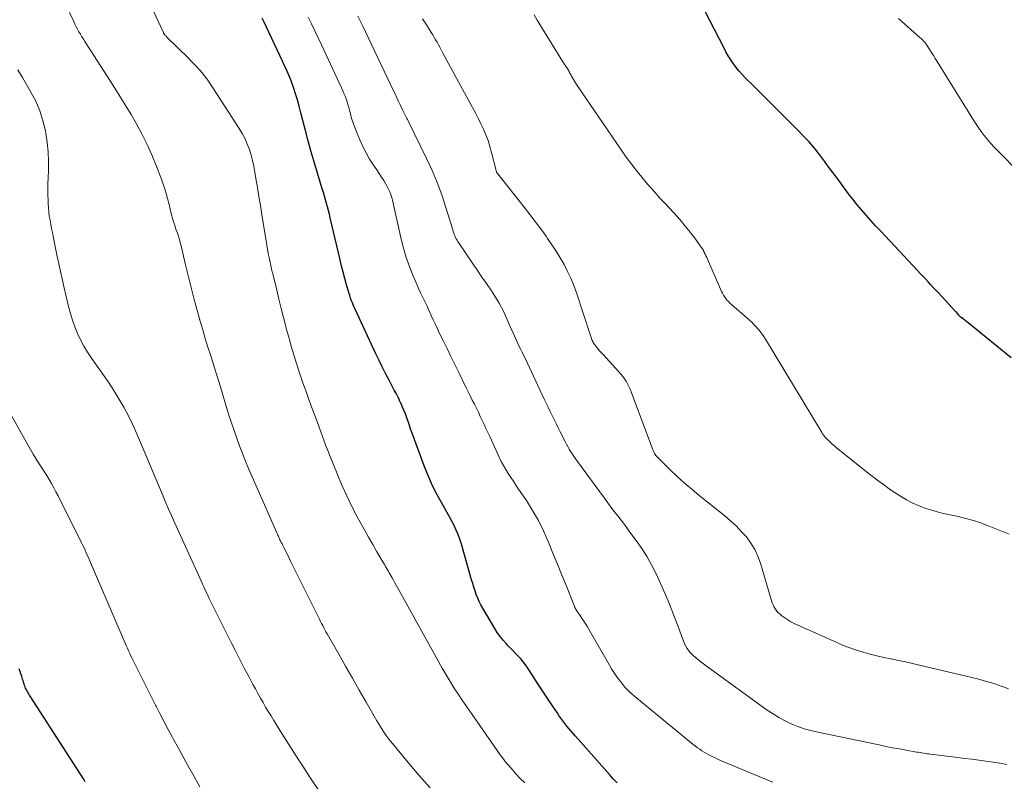
# Model space of a CAD drawing. Units: feet. Extents: x 2010000 to 2015000, y 530000 to 535000.
# Drawn here: x 2010822 to 2010955, y 531117 to 531220 of the extents above; entities that cross this region are included whole.
import ezdxf

# ---------------------------------------------------------------- set-up
doc = ezdxf.new("R2010")
doc.units = ezdxf.units.FT
doc.header["$LTSCALE"] = 100
doc.header["$MEASUREMENT"] = 0
doc.layers.add('CONTOUR INDEX', color=32, linetype='Continuous', lineweight=25)
doc.layers.add('CONTOUR INTERMEDIATE', color=40, linetype='Continuous', lineweight=15)

msp = doc.modelspace()

# ---------------------------------------------------------------- linework, layer by layer
at = {"layer": 'CONTOUR INDEX', "flags": 128}
for points, elevation in [([(2010956.27, 531174.47), (2010950.21, 531179.39), (2010950.1, 531179.47), (2010949.99, 531179.56), (2010949.88, 531179.64), (2010949.77, 531179.72), (2010949.58, 531179.86), (2010949.56, 531179.87), (2010949.55, 531179.89), (2010949.53, 531179.9), (2010949.51, 531179.92), (2010949.44, 531179.98), (2010949.42, 531180), (2010949.41, 531180.02), (2010949.39, 531180.03), (2010949.37, 531180.05), (2010949.21, 531180.24), (2010949.11, 531180.36), (2010949.01, 531180.47), (2010948.9, 531180.58), (2010948.8, 531180.69), (2010946.44, 531183.24), (2010946.08, 531183.62), (2010945.73, 531184), (2010945.37, 531184.38), (2010945.02, 531184.76), (2010944.66, 531185.14), (2010944.31, 531185.52), (2010943.95, 531185.9), (2010943.59, 531186.28), (2010939.19, 531190.97), (2010938.55, 531191.66), (2010937.91, 531192.36), (2010937.27, 531193.06), (2010936.64, 531193.77), (2010936.02, 531194.48), (2010935.41, 531195.21), (2010934.83, 531195.95), (2010934.25, 531196.7), (2010932.96, 531198.44), (2010932.3, 531199.33), (2010931.63, 531200.22), (2010930.97, 531201.11), (2010930.3, 531201.99), (2010929.61, 531202.86), (2010928.9, 531203.71), (2010928.15, 531204.52), (2010927.38, 531205.32), (2010925.15, 531207.53), (2010924.18, 531208.49), (2010923.22, 531209.45), (2010922.25, 531210.41), (2010921.29, 531211.36), (2010920.27, 531212.38), (2010919.83, 531212.84), (2010919.4, 531213.32), (2010919.01, 531213.81), (2010918.63, 531214.32), (2010918.27, 531214.85), (2010917.93, 531215.39), (2010917.61, 531215.94), (2010917.31, 531216.5), (2010912.86, 531225.18)], 840), ([(2010902.88, 531116.84), (2010902.61, 531117.12), (2010902.34, 531117.4), (2010902.07, 531117.68), (2010901.81, 531117.97), (2010897.2, 531123.16), (2010896.62, 531123.84), (2010896.05, 531124.54), (2010895.51, 531125.26), (2010894.98, 531125.99), (2010894.72, 531126.37), (2010894.08, 531127.3), (2010893.45, 531128.24), (2010892.83, 531129.18), (2010892.21, 531130.13), (2010890.74, 531132.4), (2010890.44, 531132.82), (2010890.13, 531133.24), (2010889.79, 531133.64), (2010889.44, 531134.02), (2010889.08, 531134.39), (2010888.71, 531134.77), (2010888.35, 531135.15), (2010887.99, 531135.52), (2010887.82, 531135.71), (2010887.39, 531136.2), (2010886.98, 531136.7), (2010886.61, 531137.23), (2010886.26, 531137.78), (2010884.65, 531140.5), (2010884.4, 531140.96), (2010884.17, 531141.42), (2010883.96, 531141.89), (2010883.77, 531142.37), (2010883.6, 531142.86), (2010883.44, 531143.35), (2010883.29, 531143.84), (2010883.14, 531144.34), (2010881.75, 531149.21), (2010881.54, 531149.85), (2010881.31, 531150.49), (2010881.04, 531151.11), (2010880.75, 531151.72), (2010880.44, 531152.32), (2010880.12, 531152.91), (2010879.79, 531153.51), (2010879.46, 531154.1), (2010878.87, 531155.16), (2010878.26, 531156.29), (2010877.7, 531157.43), (2010877.19, 531158.61), (2010876.71, 531159.8), (2010875.06, 531164.26), (2010874.87, 531164.77), (2010874.69, 531165.29), (2010874.51, 531165.8), (2010874.33, 531166.32), (2010874.15, 531166.84), (2010873.95, 531167.35), (2010873.74, 531167.85), (2010873.52, 531168.35), (2010873.46, 531168.46), (2010873.2, 531169.01), (2010872.93, 531169.55), (2010872.65, 531170.09), (2010872.37, 531170.63), (2010871.98, 531171.35), (2010871.51, 531172.25), (2010871.04, 531173.15), (2010870.6, 531174.07), (2010870.16, 531174.98), (2010867.29, 531181.16), (2010867.18, 531181.41), (2010867.07, 531181.65), (2010866.97, 531181.91), (2010866.87, 531182.16), (2010866.78, 531182.42), (2010866.69, 531182.67), (2010866.61, 531182.93), (2010866.53, 531183.19), (2010866.19, 531184.35), (2010865.95, 531185.2), (2010865.72, 531186.04), (2010865.5, 531186.89), (2010865.29, 531187.75), (2010863.97, 531193.43), (2010863.85, 531193.92), (2010863.73, 531194.41), (2010863.59, 531194.9), (2010863.46, 531195.39), (2010863.32, 531195.88), (2010863.18, 531196.37), (2010863.03, 531196.85), (2010862.89, 531197.34), (2010861.74, 531201.14), (2010861.34, 531202.51), (2010860.96, 531203.88), (2010860.59, 531205.26), (2010860.24, 531206.64), (2010859.99, 531207.68), (2010859.76, 531208.55), (2010859.52, 531209.4), (2010859.25, 531210.25), (2010858.97, 531211.1), (2010858.61, 531212.12), (2010858.49, 531212.45), (2010858.36, 531212.78), (2010858.22, 531213.1), (2010858.08, 531213.42), (2010857.93, 531213.73), (2010857.78, 531214.05), (2010857.63, 531214.37), (2010857.48, 531214.68), (2010854.94, 531220.06), (2010854.74, 531220.47)], 820), ([(2010830.75, 531116.97), (2010830.6, 531117.23), (2010830.44, 531117.5), (2010830.27, 531117.76), (2010830.11, 531118.01), (2010829.94, 531118.27), (2010829.78, 531118.53), (2010829.61, 531118.79), (2010823.29, 531128.58), (2010823.19, 531128.73), (2010823.09, 531128.89), (2010823, 531129.04), (2010822.91, 531129.2), (2010822.82, 531129.36), (2010822.74, 531129.53), (2010822.67, 531129.69), (2010822.6, 531129.86), (2010822.53, 531130.03), (2010822.47, 531130.2), (2010822.41, 531130.37), (2010822.36, 531130.55), (2010822.25, 531130.9), (2010822.14, 531131.25), (2010822.03, 531131.6), (2010821.92, 531131.95), (2010821.81, 531132.3)], 800)]:
    msp.add_lwpolyline(points, dxfattribs=dict(at, elevation=elevation))
at = {"layer": 'CONTOUR INTERMEDIATE', "flags": 128}
for points, elevation in [([(2010890.35, 531116.82), (2010889.7, 531117.45), (2010889.08, 531118.12), (2010888.49, 531118.81), (2010887.66, 531119.8), (2010887.5, 531120), (2010887.33, 531120.21), (2010887.17, 531120.43), (2010887.02, 531120.64), (2010883.82, 531125.21), (2010883.3, 531125.95), (2010882.79, 531126.69), (2010882.28, 531127.44), (2010881.78, 531128.19), (2010881.35, 531128.81), (2010881.06, 531129.25), (2010880.78, 531129.69), (2010880.49, 531130.13), (2010880.21, 531130.57), (2010879.94, 531131.02), (2010879.67, 531131.47), (2010879.41, 531131.92), (2010879.15, 531132.37), (2010873.1, 531143.3), (2010872.92, 531143.63), (2010872.73, 531143.97), (2010872.54, 531144.3), (2010872.35, 531144.63), (2010872.22, 531144.86), (2010872.1, 531145.08), (2010871.97, 531145.3), (2010871.85, 531145.51), (2010871.73, 531145.73), (2010871.6, 531145.94), (2010871.48, 531146.16), (2010871.35, 531146.37), (2010871.22, 531146.58), (2010870.3, 531148.14), (2010869.72, 531149.14), (2010869.15, 531150.14), (2010868.59, 531151.15), (2010868.03, 531152.16), (2010867.62, 531152.92), (2010866.9, 531154.32), (2010866.2, 531155.75), (2010865.55, 531157.19), (2010864.93, 531158.65), (2010863.87, 531161.29), (2010863.62, 531161.91), (2010863.38, 531162.53), (2010863.15, 531163.16), (2010862.92, 531163.78), (2010862.69, 531164.41), (2010862.47, 531165.04), (2010862.23, 531165.67), (2010862, 531166.29), (2010861.56, 531167.45), (2010861.11, 531168.66), (2010860.68, 531169.87), (2010860.26, 531171.08), (2010859.85, 531172.3), (2010859.4, 531173.66), (2010859.03, 531174.85), (2010858.67, 531176.04), (2010858.33, 531177.24), (2010858.01, 531178.44), (2010857.94, 531178.68), (2010857.63, 531179.91), (2010857.32, 531181.15), (2010857.01, 531182.38), (2010856.71, 531183.62), (2010856.22, 531185.67), (2010856.17, 531185.88), (2010856.11, 531186.1), (2010856.06, 531186.31), (2010856.01, 531186.53), (2010855.95, 531186.74), (2010855.9, 531186.96), (2010855.85, 531187.17), (2010855.81, 531187.39), (2010855.67, 531188.06), (2010855.55, 531188.61), (2010855.45, 531189.16), (2010855.35, 531189.71), (2010855.26, 531190.27), (2010854.69, 531193.9), (2010854.5, 531195.12), (2010854.3, 531196.33), (2010854.11, 531197.55), (2010853.9, 531198.76), (2010853.76, 531199.63), (2010853.61, 531200.41), (2010853.44, 531201.18), (2010853.23, 531201.94), (2010853, 531202.69), (2010852.72, 531203.43), (2010852.41, 531204.15), (2010852.04, 531204.84), (2010851.63, 531205.52), (2010847.53, 531211.83), (2010847.23, 531212.26), (2010846.92, 531212.68), (2010846.59, 531213.09), (2010846.25, 531213.49), (2010845.89, 531213.88), (2010845.53, 531214.26), (2010845.16, 531214.63), (2010844.79, 531215.01), (2010841.78, 531217.97), (2010841.72, 531218.03), (2010841.66, 531218.1), (2010841.6, 531218.16), (2010841.54, 531218.23), (2010841.46, 531218.33), (2010841.45, 531218.35), (2010841.44, 531218.37), (2010841.43, 531218.38), (2010841.42, 531218.4), (2010841.38, 531218.47), (2010841.37, 531218.49), (2010841.36, 531218.51), (2010841.35, 531218.53), (2010841.34, 531218.54), (2010835.04, 531232.05)], 816), ([(2010877.5, 531116.16), (2010876, 531117.86), (2010874.53, 531119.59), (2010872.18, 531122.44), (2010871.92, 531122.77), (2010871.66, 531123.11), (2010871.42, 531123.45), (2010871.18, 531123.8), (2010870.95, 531124.16), (2010870.73, 531124.51), (2010870.51, 531124.88), (2010870.3, 531125.24), (2010868.85, 531127.76), (2010867.91, 531129.39), (2010866.97, 531131.02), (2010866.04, 531132.65), (2010865.11, 531134.28), (2010863.55, 531137.04), (2010863.39, 531137.31), (2010863.24, 531137.59), (2010863.09, 531137.87), (2010862.94, 531138.16), (2010862.79, 531138.44), (2010862.65, 531138.72), (2010862.5, 531139.01), (2010862.36, 531139.29), (2010858.64, 531146.82), (2010858.44, 531147.22), (2010858.24, 531147.62), (2010858.04, 531148.02), (2010857.84, 531148.42), (2010857.64, 531148.82), (2010857.53, 531149.02), (2010857.43, 531149.22), (2010857.33, 531149.42), (2010857.23, 531149.63), (2010857.15, 531149.8), (2010857.1, 531149.92), (2010857.04, 531150.04), (2010856.98, 531150.15), (2010856.93, 531150.27), (2010856.87, 531150.39), (2010856.82, 531150.51), (2010856.77, 531150.63), (2010856.72, 531150.74), (2010852.9, 531159.44), (2010852.47, 531160.45), (2010852.05, 531161.47), (2010851.66, 531162.5), (2010851.28, 531163.54), (2010850.92, 531164.58), (2010850.57, 531165.63), (2010850.23, 531166.68), (2010849.91, 531167.73), (2010849.21, 531170.05), (2010848.86, 531171.22), (2010848.5, 531172.39), (2010848.13, 531173.56), (2010847.76, 531174.73), (2010847.39, 531175.89), (2010847.03, 531177.06), (2010846.68, 531178.24), (2010846.35, 531179.41), (2010845.97, 531180.75), (2010845.53, 531182.37), (2010845.1, 531183.99), (2010844.7, 531185.61), (2010844.3, 531187.24), (2010843.75, 531189.61), (2010843.64, 531190.06), (2010843.52, 531190.49), (2010843.38, 531190.93), (2010843.24, 531191.36), (2010843.17, 531191.57), (2010843.05, 531191.9), (2010842.94, 531192.22), (2010842.83, 531192.55), (2010842.72, 531192.87), (2010842.62, 531193.2), (2010842.52, 531193.53), (2010842.44, 531193.87), (2010842.36, 531194.2), (2010842.13, 531195.23), (2010841.92, 531196.07), (2010841.69, 531196.91), (2010841.42, 531197.73), (2010841.12, 531198.55), (2010840.36, 531200.54), (2010839.77, 531201.96), (2010839.15, 531203.36), (2010838.46, 531204.74), (2010837.73, 531206.09), (2010836.96, 531207.43), (2010836.17, 531208.75), (2010835.36, 531210.06), (2010834.54, 531211.37), (2010830.71, 531217.32), (2010830.5, 531217.65), (2010830.3, 531217.98), (2010830.1, 531218.31), (2010829.9, 531218.64), (2010829.71, 531218.98), (2010829.52, 531219.32), (2010829.35, 531219.67), (2010829.18, 531220.02), (2010828.61, 531221.26)], 812), ([(2010923.99, 531116.93), (2010923, 531117.32), (2010916.89, 531119.87), (2010916.51, 531120.04), (2010916.14, 531120.21), (2010915.77, 531120.39), (2010915.4, 531120.58), (2010915.31, 531120.63), (2010914.99, 531120.8), (2010914.68, 531120.99), (2010914.37, 531121.19), (2010914.07, 531121.39), (2010913.78, 531121.6), (2010913.48, 531121.82), (2010913.19, 531122.04), (2010912.91, 531122.27), (2010906.29, 531127.69), (2010905.94, 531127.98), (2010905.59, 531128.27), (2010905.24, 531128.57), (2010904.9, 531128.87), (2010904.56, 531129.18), (2010904.24, 531129.5), (2010903.93, 531129.83), (2010903.64, 531130.18), (2010903.35, 531130.53), (2010902.93, 531131.07), (2010902.53, 531131.63), (2010902.16, 531132.2), (2010901.81, 531132.79), (2010899.31, 531137.18), (2010899.08, 531137.58), (2010898.84, 531137.97), (2010898.6, 531138.36), (2010898.35, 531138.75), (2010898.14, 531139.07), (2010897.99, 531139.29), (2010897.84, 531139.51), (2010897.69, 531139.73), (2010897.54, 531139.94), (2010897.4, 531140.17), (2010897.27, 531140.39), (2010897.15, 531140.63), (2010897.04, 531140.87), (2010895.98, 531143.5), (2010895.37, 531145), (2010894.77, 531146.49), (2010894.16, 531147.99), (2010893.55, 531149.48), (2010893.52, 531149.54), (2010892.88, 531150.98), (2010892.18, 531152.39), (2010891.4, 531153.75), (2010890.56, 531155.09), (2010889.51, 531156.66), (2010889.15, 531157.19), (2010888.8, 531157.72), (2010888.45, 531158.24), (2010888.1, 531158.77), (2010887.77, 531159.31), (2010887.45, 531159.85), (2010887.15, 531160.41), (2010886.88, 531160.98), (2010885.59, 531163.77), (2010885.33, 531164.32), (2010885.08, 531164.87), (2010884.82, 531165.42), (2010884.57, 531165.97), (2010884.31, 531166.52), (2010884.05, 531167.07), (2010883.79, 531167.61), (2010883.52, 531168.16), (2010883.51, 531168.18), (2010883.23, 531168.73), (2010882.96, 531169.29), (2010882.68, 531169.84), (2010882.41, 531170.39), (2010881.4, 531172.44), (2010880.86, 531173.53), (2010880.33, 531174.61), (2010879.8, 531175.7), (2010879.27, 531176.79), (2010878.8, 531177.76), (2010878.51, 531178.37), (2010878.22, 531178.98), (2010877.94, 531179.59), (2010877.66, 531180.21), (2010877.52, 531180.51), (2010877.31, 531180.98), (2010877.09, 531181.44), (2010876.87, 531181.9), (2010876.65, 531182.35), (2010876.43, 531182.81), (2010876.21, 531183.27), (2010876, 531183.74), (2010875.8, 531184.2), (2010875.18, 531185.64), (2010874.7, 531186.85), (2010874.28, 531188.06), (2010873.91, 531189.3), (2010873.6, 531190.55), (2010872.7, 531194.62), (2010872.61, 531195.02), (2010872.51, 531195.42), (2010872.41, 531195.81), (2010872.3, 531196.2), (2010872.18, 531196.59), (2010872.04, 531196.97), (2010871.87, 531197.33), (2010871.68, 531197.69), (2010871.51, 531197.98), (2010871.22, 531198.47), (2010870.91, 531198.96), (2010870.6, 531199.44), (2010870.28, 531199.92), (2010869.83, 531200.58), (2010869.31, 531201.4), (2010868.82, 531202.24), (2010868.38, 531203.11), (2010867.98, 531203.99), (2010867.52, 531205.09), (2010867.28, 531205.69), (2010867.06, 531206.29), (2010866.87, 531206.91), (2010866.7, 531207.53), (2010866.58, 531208), (2010866.48, 531208.39), (2010866.37, 531208.77), (2010866.24, 531209.16), (2010866.12, 531209.54), (2010865.98, 531209.91), (2010865.83, 531210.29), (2010865.68, 531210.66), (2010865.51, 531211.03), (2010862.77, 531216.9), (2010862.33, 531217.84), (2010861.89, 531218.78), (2010861.44, 531219.72), (2010860.99, 531220.65)], 824), ([(2010955.68, 531119.34), (2010954.74, 531119.5), (2010953.79, 531119.65), (2010952.85, 531119.79), (2010951.9, 531119.91), (2010950.95, 531120.04), (2010950, 531120.16), (2010949.05, 531120.28), (2010945.37, 531120.73), (2010945.13, 531120.76), (2010944.89, 531120.79), (2010944.65, 531120.82), (2010944.41, 531120.86), (2010944.17, 531120.9), (2010943.93, 531120.94), (2010943.69, 531120.98), (2010943.45, 531121.02), (2010942.07, 531121.26), (2010941.15, 531121.43), (2010940.22, 531121.6), (2010939.29, 531121.78), (2010938.37, 531121.97), (2010930.06, 531123.7), (2010929.14, 531123.92), (2010928.24, 531124.18), (2010927.36, 531124.49), (2010926.48, 531124.84), (2010925.63, 531125.25), (2010924.8, 531125.69), (2010924, 531126.18), (2010923.22, 531126.7), (2010915.12, 531132.55), (2010914.75, 531132.82), (2010914.38, 531133.1), (2010914.02, 531133.39), (2010913.66, 531133.68), (2010913.48, 531133.82), (2010913.22, 531134.05), (2010912.97, 531134.29), (2010912.74, 531134.55), (2010912.52, 531134.82), (2010912.32, 531135.11), (2010912.14, 531135.41), (2010911.99, 531135.72), (2010911.86, 531136.04), (2010911.06, 531138.24), (2010910.52, 531139.66), (2010909.96, 531141.08), (2010909.36, 531142.47), (2010908.75, 531143.86), (2010908.18, 531145.09), (2010907.58, 531146.29), (2010906.94, 531147.46), (2010906.22, 531148.59), (2010905.45, 531149.7), (2010904.74, 531150.66), (2010904.29, 531151.26), (2010903.85, 531151.85), (2010903.39, 531152.44), (2010902.94, 531153.03), (2010902.48, 531153.62), (2010902.03, 531154.21), (2010901.59, 531154.81), (2010901.14, 531155.41), (2010897.49, 531160.38), (2010897.26, 531160.71), (2010897.03, 531161.04), (2010896.81, 531161.38), (2010896.59, 531161.72), (2010896.38, 531162.07), (2010896.18, 531162.42), (2010895.98, 531162.77), (2010895.8, 531163.13), (2010895.14, 531164.43), (2010894.87, 531164.98), (2010894.59, 531165.53), (2010894.31, 531166.08), (2010894.04, 531166.64), (2010893.77, 531167.19), (2010893.5, 531167.75), (2010893.23, 531168.3), (2010892.97, 531168.86), (2010890.38, 531174.39), (2010890.19, 531174.8), (2010890, 531175.2), (2010889.8, 531175.6), (2010889.6, 531175.99), (2010889.41, 531176.39), (2010889.22, 531176.79), (2010889.03, 531177.2), (2010888.85, 531177.61), (2010888.6, 531178.19), (2010888.33, 531178.81), (2010888.05, 531179.43), (2010887.77, 531180.05), (2010887.49, 531180.67), (2010887.18, 531181.28), (2010886.86, 531181.87), (2010886.51, 531182.46), (2010886.15, 531183.03), (2010885.72, 531183.65), (2010885.13, 531184.52), (2010884.53, 531185.39), (2010883.94, 531186.27), (2010883.35, 531187.14), (2010881.28, 531190.2), (2010881.16, 531190.39), (2010881.05, 531190.58), (2010880.95, 531190.78), (2010880.87, 531190.98), (2010880.79, 531191.19), (2010880.72, 531191.4), (2010880.65, 531191.61), (2010880.58, 531191.82), (2010879.66, 531194.83), (2010879.09, 531196.53), (2010878.47, 531198.2), (2010877.77, 531199.85), (2010877.02, 531201.47), (2010874.51, 531206.56), (2010874.42, 531206.74), (2010874.33, 531206.91), (2010874.24, 531207.09), (2010874.15, 531207.27), (2010874.06, 531207.44), (2010873.97, 531207.62), (2010873.88, 531207.8), (2010873.79, 531207.98), (2010873.48, 531208.66), (2010873.23, 531209.18), (2010872.99, 531209.7), (2010872.75, 531210.22), (2010872.5, 531210.74), (2010868.37, 531219.43), (2010868.04, 531220.11), (2010867.7, 531220.78)], 828), ([(2010956.01, 531150.53), (2010955.11, 531150.91), (2010954.21, 531151.28), (2010953.31, 531151.64), (2010953.09, 531151.73), (2010952.06, 531152.11), (2010951.02, 531152.44), (2010949.97, 531152.72), (2010948.91, 531152.97), (2010948.47, 531153.06), (2010947.53, 531153.26), (2010946.59, 531153.49), (2010945.66, 531153.76), (2010944.74, 531154.04), (2010943.83, 531154.37), (2010942.95, 531154.75), (2010942.1, 531155.2), (2010941.27, 531155.69), (2010940.91, 531155.93), (2010939.93, 531156.58), (2010938.96, 531157.26), (2010938.01, 531157.96), (2010937.08, 531158.69), (2010932.61, 531162.25), (2010932.32, 531162.5), (2010932.03, 531162.75), (2010931.76, 531163.01), (2010931.48, 531163.27), (2010931.11, 531163.65), (2010931.03, 531163.73), (2010930.96, 531163.82), (2010930.88, 531163.92), (2010930.82, 531164.01), (2010930.75, 531164.11), (2010930.68, 531164.21), (2010930.62, 531164.31), (2010930.56, 531164.41), (2010922.99, 531176.96), (2010922.76, 531177.32), (2010922.52, 531177.67), (2010922.26, 531178.01), (2010921.99, 531178.34), (2010921.71, 531178.66), (2010921.41, 531178.97), (2010921.11, 531179.27), (2010920.79, 531179.55), (2010918.35, 531181.68), (2010918.15, 531181.87), (2010917.95, 531182.07), (2010917.76, 531182.28), (2010917.58, 531182.49), (2010917.42, 531182.72), (2010917.27, 531182.95), (2010917.14, 531183.2), (2010917.02, 531183.45), (2010915.13, 531187.81), (2010915.02, 531188.05), (2010914.91, 531188.29), (2010914.8, 531188.52), (2010914.68, 531188.75), (2010914.56, 531188.98), (2010914.42, 531189.21), (2010914.28, 531189.43), (2010914.14, 531189.64), (2010913.54, 531190.48), (2010913.07, 531191.1), (2010912.6, 531191.72), (2010912.11, 531192.32), (2010911.61, 531192.91), (2010911.58, 531192.95), (2010911.05, 531193.55), (2010910.51, 531194.15), (2010909.97, 531194.73), (2010909.42, 531195.32), (2010909.26, 531195.49), (2010908.63, 531196.16), (2010908.01, 531196.84), (2010907.4, 531197.53), (2010906.8, 531198.23), (2010906.39, 531198.71), (2010905.61, 531199.67), (2010904.85, 531200.64), (2010904.11, 531201.63), (2010903.4, 531202.65), (2010897.37, 531211.48), (2010897.22, 531211.71), (2010897.07, 531211.95), (2010896.93, 531212.18), (2010896.8, 531212.42), (2010896.68, 531212.64), (2010896.61, 531212.78), (2010896.54, 531212.91), (2010896.47, 531213.04), (2010896.4, 531213.18), (2010896.33, 531213.31), (2010896.25, 531213.44), (2010896.17, 531213.57), (2010896.09, 531213.7), (2010895.51, 531214.59), (2010895.14, 531215.17), (2010894.77, 531215.75), (2010894.4, 531216.33), (2010894.05, 531216.91), (2010892.04, 531220.21), (2010891.6, 531220.93)], 836), ([(2010955.91, 531129.6), (2010955.34, 531129.81), (2010954.78, 531130.01), (2010954.21, 531130.2), (2010953.64, 531130.38), (2010953.26, 531130.49), (2010952.49, 531130.72), (2010951.73, 531130.93), (2010950.95, 531131.13), (2010950.18, 531131.32), (2010943.87, 531132.8), (2010942.91, 531133.02), (2010941.94, 531133.24), (2010940.98, 531133.44), (2010940.02, 531133.64), (2010939.96, 531133.65), (2010939.03, 531133.85), (2010938.09, 531134.06), (2010937.16, 531134.3), (2010936.24, 531134.54), (2010935.32, 531134.82), (2010934.41, 531135.13), (2010933.52, 531135.47), (2010932.64, 531135.85), (2010926.86, 531138.46), (2010926.43, 531138.68), (2010926.01, 531138.92), (2010925.6, 531139.19), (2010925.21, 531139.48), (2010924.95, 531139.69), (2010924.72, 531139.9), (2010924.5, 531140.13), (2010924.32, 531140.39), (2010924.16, 531140.66), (2010924.03, 531140.95), (2010923.9, 531141.24), (2010923.79, 531141.54), (2010923.7, 531141.84), (2010922.29, 531146.62), (2010921.94, 531147.58), (2010921.52, 531148.49), (2010920.99, 531149.35), (2010920.39, 531150.17), (2010919.7, 531150.93), (2010918.99, 531151.67), (2010918.24, 531152.36), (2010917.46, 531153.03), (2010914, 531155.78), (2010912.98, 531156.63), (2010911.97, 531157.5), (2010910.98, 531158.4), (2010910.02, 531159.32), (2010908.36, 531160.95), (2010908.25, 531161.08), (2010908.13, 531161.21), (2010908.03, 531161.35), (2010907.94, 531161.5), (2010907.86, 531161.65), (2010907.78, 531161.81), (2010907.71, 531161.97), (2010907.65, 531162.13), (2010904.77, 531169.85), (2010904.62, 531170.22), (2010904.45, 531170.58), (2010904.27, 531170.93), (2010904.07, 531171.27), (2010903.85, 531171.6), (2010903.62, 531171.93), (2010903.37, 531172.23), (2010903.11, 531172.53), (2010900.95, 531174.9), (2010900.7, 531175.18), (2010900.45, 531175.46), (2010900.22, 531175.75), (2010899.99, 531176.05), (2010899.71, 531176.41), (2010899.63, 531176.53), (2010899.55, 531176.66), (2010899.49, 531176.79), (2010899.43, 531176.93), (2010899.38, 531177.06), (2010899.34, 531177.2), (2010899.29, 531177.34), (2010899.24, 531177.48), (2010897.34, 531183.28), (2010896.98, 531184.26), (2010896.59, 531185.23), (2010896.15, 531186.17), (2010895.67, 531187.1), (2010895.15, 531188), (2010894.6, 531188.89), (2010894.03, 531189.77), (2010893.44, 531190.63), (2010893.22, 531190.93), (2010892.5, 531191.92), (2010891.77, 531192.91), (2010891.02, 531193.89), (2010890.26, 531194.86), (2010886.68, 531199.37), (2010886.65, 531199.41), (2010886.62, 531199.45), (2010886.6, 531199.5), (2010886.58, 531199.54), (2010886.55, 531199.59), (2010886.54, 531199.61), (2010886.53, 531199.63), (2010886.52, 531199.65), (2010886.52, 531199.67), (2010886.49, 531199.75), (2010886.48, 531199.77), (2010886.47, 531199.79), (2010886.47, 531199.81), (2010886.46, 531199.83), (2010886.43, 531199.93), (2010886.42, 531199.95), (2010886.42, 531199.98), (2010886.41, 531200), (2010886.4, 531200.02), (2010885.84, 531202.3), (2010885.62, 531203.1), (2010885.36, 531203.89), (2010885.07, 531204.66), (2010884.74, 531205.43), (2010884.39, 531206.18), (2010884.02, 531206.93), (2010883.64, 531207.67), (2010883.25, 531208.4), (2010879.19, 531215.86), (2010879.01, 531216.2), (2010878.82, 531216.54), (2010878.64, 531216.88), (2010878.45, 531217.22), (2010878.26, 531217.56), (2010878.07, 531217.89), (2010877.87, 531218.23), (2010877.66, 531218.55), (2010877.01, 531219.58), (2010876.48, 531220.41)], 832), ([(2010957.4, 531199.54), (2010954.48, 531202.5), (2010954, 531203), (2010953.53, 531203.51), (2010953.08, 531204.04), (2010952.65, 531204.58), (2010952.23, 531205.14), (2010951.82, 531205.71), (2010951.44, 531206.28), (2010951.06, 531206.87), (2010946.26, 531214.61), (2010946, 531215.01), (2010945.75, 531215.41), (2010945.5, 531215.82), (2010945.25, 531216.22), (2010944.76, 531216.99), (2010944.75, 531217.01), (2010944.74, 531217.02), (2010944.72, 531217.04), (2010944.71, 531217.06), (2010944.66, 531217.12), (2010944.65, 531217.14), (2010944.64, 531217.16), (2010944.63, 531217.17), (2010944.61, 531217.19), (2010944.42, 531217.39), (2010944.31, 531217.5), (2010944.2, 531217.62), (2010944.08, 531217.73), (2010943.96, 531217.83), (2010941, 531220.43)], 844), ([(2010864.01, 531113.47), (2010861.22, 531117.62), (2010860.25, 531119.08), (2010859.28, 531120.55), (2010858.34, 531122.03), (2010857.41, 531123.52), (2010856.31, 531125.3), (2010855.94, 531125.91), (2010855.57, 531126.51), (2010855.21, 531127.12), (2010854.86, 531127.73), (2010854.5, 531128.34), (2010854.16, 531128.95), (2010853.82, 531129.57), (2010853.48, 531130.19), (2010852.92, 531131.25), (2010852.31, 531132.4), (2010851.71, 531133.56), (2010851.12, 531134.72), (2010850.54, 531135.88), (2010847.57, 531141.84), (2010847.42, 531142.15), (2010847.27, 531142.46), (2010847.12, 531142.77), (2010846.97, 531143.08), (2010846.83, 531143.39), (2010846.68, 531143.7), (2010846.54, 531144.01), (2010846.4, 531144.32), (2010842.73, 531152.43), (2010842.58, 531152.75), (2010842.43, 531153.07), (2010842.29, 531153.4), (2010842.14, 531153.72), (2010842.04, 531153.94), (2010841.94, 531154.15), (2010841.85, 531154.37), (2010841.76, 531154.59), (2010841.66, 531154.81), (2010841.57, 531155.03), (2010841.48, 531155.24), (2010841.39, 531155.46), (2010841.3, 531155.68), (2010837.75, 531164.17), (2010837.2, 531165.38), (2010836.62, 531166.58), (2010835.99, 531167.75), (2010835.32, 531168.9), (2010834.61, 531170.03), (2010833.88, 531171.15), (2010833.13, 531172.25), (2010832.36, 531173.34), (2010831.6, 531174.39), (2010831.05, 531175.2), (2010830.55, 531176.02), (2010830.1, 531176.87), (2010829.69, 531177.75), (2010829.34, 531178.65), (2010829.01, 531179.56), (2010828.73, 531180.48), (2010828.49, 531181.42), (2010827.85, 531184.14), (2010827.62, 531185.15), (2010827.39, 531186.17), (2010827.17, 531187.19), (2010826.96, 531188.2), (2010826.41, 531190.88), (2010826.29, 531191.44), (2010826.18, 531191.99), (2010826.07, 531192.55), (2010825.97, 531193.11), (2010825.87, 531193.67), (2010825.8, 531194.23), (2010825.75, 531194.79), (2010825.71, 531195.36), (2010825.7, 531195.77), (2010825.68, 531196.54), (2010825.68, 531197.31), (2010825.69, 531198.09), (2010825.72, 531198.86), (2010825.76, 531199.85), (2010825.78, 531201.11), (2010825.74, 531202.37), (2010825.6, 531203.63), (2010825.41, 531204.88), (2010825.35, 531205.2), (2010825.01, 531206.58), (2010824.59, 531207.93), (2010824.03, 531209.22), (2010823.38, 531210.48), (2010822.23, 531212.45), (2010821.62, 531213.5)], 808), ([(2010846.29, 531116.31), (2010845.33, 531118.02), (2010844.68, 531119.19), (2010844.02, 531120.37), (2010843.37, 531121.55), (2010842.73, 531122.73), (2010842.58, 531123), (2010842.01, 531124.05), (2010841.45, 531125.11), (2010840.9, 531126.16), (2010840.35, 531127.22), (2010840.28, 531127.37), (2010839.77, 531128.36), (2010839.27, 531129.35), (2010838.77, 531130.35), (2010838.28, 531131.34), (2010837.64, 531132.62), (2010837.46, 531132.98), (2010837.29, 531133.33), (2010837.12, 531133.68), (2010836.95, 531134.03), (2010836.78, 531134.39), (2010836.62, 531134.75), (2010836.46, 531135.1), (2010836.3, 531135.46), (2010831.46, 531146.7), (2010831.31, 531147.04), (2010831.17, 531147.37), (2010831.02, 531147.7), (2010830.88, 531148.04), (2010830.73, 531148.37), (2010830.58, 531148.7), (2010830.42, 531149.03), (2010830.26, 531149.36), (2010827.06, 531155.73), (2010826.77, 531156.29), (2010826.47, 531156.85), (2010826.16, 531157.4), (2010825.85, 531157.94), (2010825.52, 531158.48), (2010825.19, 531159.02), (2010824.85, 531159.55), (2010824.51, 531160.08), (2010824.42, 531160.21), (2010824.04, 531160.81), (2010823.67, 531161.41), (2010823.31, 531162.02), (2010822.96, 531162.64), (2010819.98, 531168)], 804)]:
    msp.add_lwpolyline(points, dxfattribs=dict(at, elevation=elevation))

doc.saveas('drawing.dxf')
